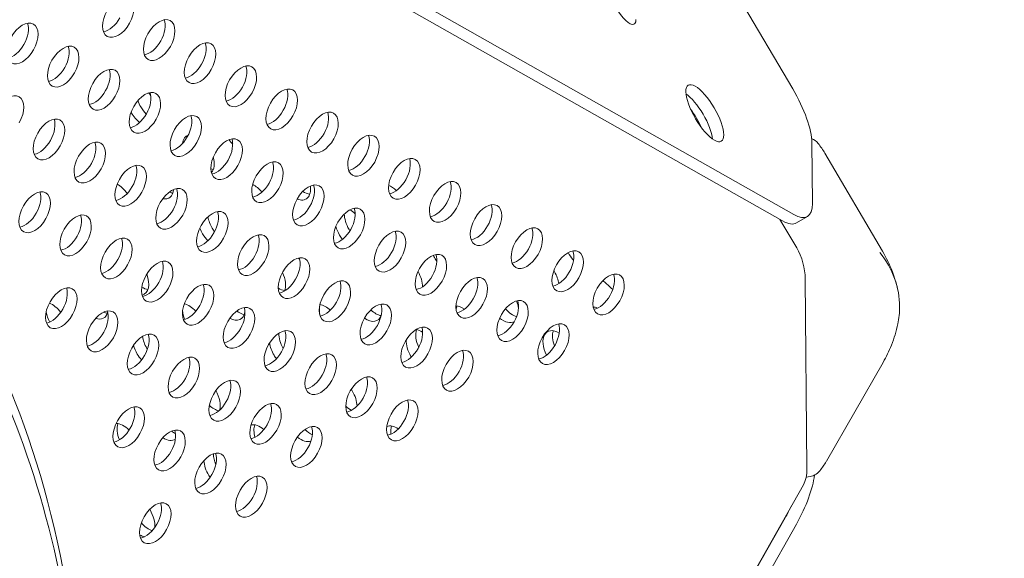
# Model space of a CAD drawing. Units: millimetres. Extents: x -3800 to 4367, y -4338 to 3858.
# Drawn here: x 597 to 789, y -1534 to -1429 of the extents above; entities that cross this region are included whole.
import ezdxf

# ---------------------------------------------------------------- set-up
doc = ezdxf.new("R2010")
doc.units = ezdxf.units.MM
doc.header["$LTSCALE"] = 0.2
doc.header["$MEASUREMENT"] = 0
doc.header["$PDMODE"] = 1
doc.layers.add('HAGS-Dim Plan', color=7, linetype='Continuous', lineweight=50)
doc.layers.add('HAGS-Plan', color=7, linetype='Continuous')
doc.styles.get("Standard").update_dxf_attribs({"font": 'g13f12d.shx', "height": 300})
doc.dimstyles.new('HAGS - Dim Plan', dxfattribs={"dimtxt": 300, "dimasz": 200, "dimexe": 0.18, "dimexo": 0.0625, "dimgap": 150, "dimtad": 0, "dimlfac": 0.001, "dimrnd": 0.05, "dimzin": 1, "dimdsep": 46, "dimtxsty": 'Standard', "dimblk": 'HAGS - Dim Plan arrow', "dimcen": 0.1, "dimse1": 1, "dimse2": 1, "dimclrd": 1, "dimadec": 0, "dimazin": 0, "dimtfac": 1, "dimtofl": 0, "dimtmove": 0, "dimatfit": 3, "dimfxl": 1, "dimtolj": 1, "dimtzin": 0, "dimarcsym": 0})

# ---------------------------------------------------------------- blocks, each defined once
blk = doc.blocks.new('HAGS - Dim Plan arrow')
at = {"color": 1, "lineweight": 0}
blk.add_lwpolyline([(0, 0, 0, 0.35, 0), (-1, 0, 0.015, 0.015, 0)], format="xyseb", dxfattribs=at)
blk = doc.blocks.new('*D1')
at = {"layer": 'Defpoints', "color": 0, "transparency": 16777216}
for p in [(-884.19, 2921.58), (10.6, -3649.08), (4169.98, -3649.08)]:
    blk.add_point(p, dxfattribs=at)
at = {"layer": 'HAGS-Dim Plan', "color": 1, "lineweight": -2, "transparency": 16777216}
for p, q in [((4169.98, 2721.58), (4169.98, 255.11)), ((4169.98, -3449.08), (4169.98, -973.72))]:
    blk.add_line(p, q, dxfattribs=at)
at = {"layer": 'HAGS-Dim Plan', "color": 1, "lineweight": -2, "transparency": 16777216, "xscale": 200, "yscale": 200, "zscale": 200}
for p, rotation in [((4169.98, 2921.58), 90), ((4169.98, -3649.08), 270)]:
    blk.add_blockref('HAGS - Dim Plan arrow', p, dxfattribs=dict(at, rotation=rotation))
at = {"layer": 'HAGS-Dim Plan', "color": 0, "lineweight": 50, "transparency": 16777216, "insert": (4169.98, -359.31), "char_height": 300, "attachment_point": 5, "rotation": 90}
blk.add_mtext('\\A1;6.55m', dxfattribs=at)
blk = doc.blocks.new('*D2')
at = {"layer": 'Defpoints', "color": 0, "transparency": 16777216}
for p in [(940.16, 1416.83, 630.44), (387.42, -2149.06, 612.93), (3795.94, -2149.06)]:
    blk.add_point(p, dxfattribs=at)
at = {"layer": 'HAGS-Dim Plan', "color": 1, "lineweight": -2, "transparency": 16777216}
for p, q in [((3795.94, 1216.83), (3795.94, 246.12)), ((3795.94, -1949.06), (3795.94, -964.76))]:
    blk.add_line(p, q, dxfattribs=at)
at = {"layer": 'HAGS-Dim Plan', "color": 1, "lineweight": -2, "transparency": 16777216, "xscale": 200, "yscale": 200, "zscale": 200}
for p, rotation in [((3795.94, 1416.83), 90), ((3795.94, -2149.06), 270)]:
    blk.add_blockref('HAGS - Dim Plan arrow', p, dxfattribs=dict(at, rotation=rotation))
at = {"layer": 'HAGS-Dim Plan', "color": 0, "lineweight": 50, "transparency": 16777216, "insert": (3795.94, -359.32), "char_height": 300, "attachment_point": 5, "rotation": 90}
blk.add_mtext('\\A1;3.55m', dxfattribs=at)

msp = doc.modelspace()

# ---------------------------------------------------------------- linework, layer by layer
at = {"layer": 'HAGS-Plan', "lineweight": 0}
for p, q in [((412.524, -872.954), (747.903, -1442.633)), ((745.948, -1468.454), (413.734, -1280.389)), ((748.106, -1467.183), (415.893, -1279.118)), ((751.756, -1465.036), (751.658, -1453.185)), ((754.207, -1455.224), (765.447, -1474.353)), ((745.426, -1468.158), (748.691, -1473.705)), ((748.636, -1468.846), (750.795, -1467.575)), ((750.364, -1479.743), (750.68, -1516.76)), ((754.478, -1515.36), (765.546, -1496.075)), ((750.533, -1518.466), (750.96, -1518.433)), ((750.003, -1519.977), (417.044, -2108.058)), ((420.739, -2101.688), (746.442, -1526.423)), ((422.919, -2102.923), (748.622, -1527.657))]:
    msp.add_line(p, q, dxfattribs=at)
for centre, start, end in [((750.409, -1455.313), 38.96458, 67.75137), ((750.713, -1515.268), 274.47157, 321.83327)]:
    msp.add_arc(centre, 3.175, start, end, dxfattribs=at)
for centre, major_axis, ratio, start_param, end_param in [((616.212, -1428.609), (2.151, 3.799), 0.5774754, -1.5707421, 1.5708505), ((714.759, -1426.251), (2.21, -3.754), 0.3334056, -2.6181346, 0.523458), ((616.212, -1428.609), (-2.151, -3.799), 0.5774754, -1.5707421, 1.5708505), ((624.19, -1433.125), (2.151, 3.799), 0.5774754, -1.5707421, 1.5708505), ((597.472, -1433.799), (2.151, 3.799), 0.5774754, -1.5707421, 1.5708505), ((595.584, -1432.73), (2.151, 3.799), 0.5774754, -1.5707421, -0.444706), ((614.324, -1427.541), (2.151, 3.799), 0.5774754, -2.6968867, -1.5707421), ((622.302, -1432.057), (2.151, 3.799), 0.5774754, -1.5707421, -0.444706), ((624.19, -1433.125), (-2.151, -3.799), 0.5774754, -1.5707421, 1.5708505), ((597.472, -1433.799), (-2.151, -3.799), 0.5774754, -1.5707421, 1.5708505), ((595.584, -1432.73), (2.151, 3.799), 0.5774754, -2.6968867, -1.5707421), ((605.449, -1438.315), (2.151, 3.799), 0.5774754, -1.5707421, 1.5708505), ((603.562, -1437.246), (2.151, 3.799), 0.5774754, -1.5707421, -0.444706), ((622.302, -1432.057), (2.151, 3.799), 0.5774754, -2.6968867, -1.5707421), ((632.168, -1437.642), (2.151, 3.799), 0.5774754, -1.5707421, 1.5708505), ((630.28, -1436.573), (2.151, 3.799), 0.5774754, -1.5707421, -0.444706), ((605.449, -1438.315), (-2.151, -3.799), 0.5774754, -1.5707421, 1.5708505), ((632.168, -1437.642), (-2.151, -3.799), 0.5774754, -1.5707421, 1.5708505), ((630.28, -1436.573), (2.151, 3.799), 0.5774754, -2.6968867, -1.5707421), ((640.145, -1442.158), (2.151, 3.799), 0.5774754, -1.5707421, 1.5708505), ((638.258, -1441.089), (2.151, 3.799), 0.5774754, -1.5707421, -0.444706), ((603.562, -1437.246), (2.151, 3.799), 0.5774754, -2.6968867, -1.5707421), ((613.427, -1442.831), (2.151, 3.799), 0.5774754, -1.5707421, 1.5708505), ((611.54, -1441.762), (2.151, 3.799), 0.5774754, -1.5707421, -0.444706), ((613.427, -1442.831), (-2.151, -3.799), 0.5774754, -1.5707421, 1.5708505), ((640.145, -1442.158), (-2.151, -3.799), 0.5774754, -1.5707421, 1.5708505), ((395.164, -1707.388), (150.181, 265.233), 0.5774754, -0.7777917, 0.0000542), ((594.687, -1448.02), (2.151, 3.799), 0.5774754, -1.5707421, 1.5708505), ((611.54, -1441.762), (2.151, 3.799), 0.5774754, -2.6968867, -1.5707421), ((621.405, -1447.347), (2.151, 3.799), 0.5774754, -1.5707421, 1.5708505), ((619.518, -1446.279), (2.151, 3.799), 0.5774754, -1.5707421, -0.444706), ((638.258, -1441.089), (2.151, 3.799), 0.5774754, -2.6968867, -1.5707421), ((648.123, -1446.674), (2.151, 3.799), 0.5774754, -1.5707421, 1.5708505), ((646.236, -1445.605), (2.151, 3.799), 0.5774754, -1.5707421, -0.444706), ((744.253, -1444.78), (-6.444, 10.944), 0.3334056, -2.6181346, -1.5709371), ((648.123, -1446.674), (-2.151, -3.799), 0.5774754, -1.5707421, 1.5708505), ((621.405, -1447.347), (-2.151, -3.799), 0.5774754, -1.5707421, 1.5708505), ((619.518, -1446.279), (2.151, 3.799), 0.5774754, -2.6968867, -1.5707421), ((629.383, -1451.864), (2.151, 3.799), 0.5774754, -1.5707421, 1.5708505), ((646.236, -1445.605), (2.151, 3.799), 0.5774754, -2.6968867, -1.5707421), ((656.101, -1451.19), (2.151, 3.799), 0.5774754, -1.5707421, 1.5708505), ((654.214, -1450.122), (2.151, 3.799), 0.5774754, -1.5707421, -0.444706), ((727.289, -1449.426), (-3.222, 5.472), 0.3334056, -1.9073903, -1.2368211), ((602.665, -1452.537), (2.151, 3.799), 0.5774754, -1.5707421, 1.5708505), ((600.777, -1451.468), (2.151, 3.799), 0.5774754, -1.5707421, -0.444706), ((627.495, -1450.795), (2.151, 3.799), 0.5774754, -1.5707421, -0.444706), ((602.665, -1452.537), (-2.151, -3.799), 0.5774754, -1.5707421, 1.5708505), ((629.383, -1451.864), (-2.151, -3.799), 0.5774754, -1.5707421, 1.5708505), ((656.101, -1451.19), (-2.151, -3.799), 0.5774754, -1.5707421, 1.5708505), ((654.214, -1450.122), (2.151, 3.799), 0.5774754, -2.6968867, -1.5707421), ((664.079, -1455.707), (2.151, 3.799), 0.5774754, -1.5707421, 1.5708505), ((600.777, -1451.468), (2.151, 3.799), 0.5774754, -2.6968867, -1.5707421), ((610.643, -1457.053), (2.151, 3.799), 0.5774754, -1.5707421, 1.5708505), ((608.755, -1455.984), (2.151, 3.799), 0.5774754, -1.5707421, -0.444706), ((627.495, -1450.795), (2.151, 3.799), 0.5774754, -2.6968867, -1.5707421), ((637.361, -1456.38), (2.151, 3.799), 0.5774754, -1.5707421, 1.5708505), ((635.473, -1455.311), (2.151, 3.799), 0.5774754, -1.5707421, -0.444706), ((662.191, -1454.638), (2.151, 3.799), 0.5774754, -1.5707421, -0.444706), ((637.361, -1456.38), (-2.151, -3.799), 0.5774754, -1.5707421, 1.5708505), ((664.079, -1455.707), (-2.151, -3.799), 0.5774754, -1.5707421, 1.5708505), ((610.643, -1457.053), (-2.151, -3.799), 0.5774754, -1.5707421, 1.5708505), ((608.755, -1455.984), (2.151, 3.799), 0.5774754, -2.6968867, -1.5707421), ((618.62, -1461.569), (2.151, 3.799), 0.5774754, -1.5707421, 1.5708505), ((635.473, -1455.311), (2.151, 3.799), 0.5774754, -2.6968867, -1.5707421), ((645.339, -1460.896), (2.151, 3.799), 0.5774754, -1.5707421, 1.5708505), ((643.451, -1459.827), (2.151, 3.799), 0.5774754, -1.5707421, -0.444706), ((662.191, -1454.638), (2.151, 3.799), 0.5774754, -2.6968867, -1.5707421), ((672.057, -1460.223), (2.151, 3.799), 0.5774754, -1.5707421, 1.5708505), ((670.169, -1459.154), (2.151, 3.799), 0.5774754, -1.5707421, -0.444706), ((616.733, -1460.5), (2.151, 3.799), 0.5774754, -1.5707421, -0.444706), ((672.057, -1460.223), (-2.151, -3.799), 0.5774754, -1.5707421, 1.5708505), ((618.62, -1461.569), (-2.151, -3.799), 0.5774754, -1.5707421, 1.5708505), ((645.339, -1460.896), (-2.151, -3.799), 0.5774754, -1.5707421, 1.5708505), ((643.451, -1459.827), (2.151, 3.799), 0.5774754, -2.6968867, -1.5707421), ((653.316, -1465.412), (2.151, 3.799), 0.5774754, -1.5707421, 1.5708505), ((670.169, -1459.154), (2.151, 3.799), 0.5774754, -2.6968867, -1.5707421), ((680.034, -1464.739), (2.151, 3.799), 0.5774754, -1.5707421, 1.5708505), ((678.147, -1463.67), (2.151, 3.799), 0.5774754, -1.5707421, -0.444706), ((599.88, -1466.758), (2.151, 3.799), 0.5774754, -1.5707421, 1.5708505), ((597.993, -1465.69), (2.151, 3.799), 0.5774754, -1.5707421, -0.444706), ((616.733, -1460.5), (2.151, 3.799), 0.5774754, -2.6968867, -1.5707421), ((626.598, -1466.085), (2.151, 3.799), 0.5774754, -1.5707421, 1.5708505), ((624.711, -1465.017), (2.151, 3.799), 0.5774754, -1.5707421, -0.444706), ((651.429, -1464.343), (2.151, 3.799), 0.5774754, -1.5707421, -0.444706), ((626.598, -1466.085), (-2.151, -3.799), 0.5774754, -1.5707421, 1.5708505), ((653.316, -1465.412), (-2.151, -3.799), 0.5774754, -1.5707421, 1.5708505), ((680.034, -1464.739), (-2.151, -3.799), 0.5774754, -1.5707421, 1.5708505), ((678.147, -1463.67), (2.151, 3.799), 0.5774754, -2.6968867, -1.5707421), ((688.012, -1469.255), (2.151, 3.799), 0.5774754, -1.5707421, 1.5708505), ((744.351, -1456.632), (6.444, -10.944), 0.3334056, -0.5237395, 0.523458), ((599.88, -1466.758), (-2.151, -3.799), 0.5774754, -1.5707421, 1.5708505), ((597.993, -1465.69), (2.151, 3.799), 0.5774754, -2.6968867, -1.5707421), ((607.858, -1471.275), (2.151, 3.799), 0.5774754, -1.5707421, 1.5708505), ((624.711, -1465.017), (2.151, 3.799), 0.5774754, -2.6968867, -1.5707421), ((634.576, -1470.602), (2.151, 3.799), 0.5774754, -1.5707421, 1.5708505), ((632.689, -1469.533), (2.151, 3.799), 0.5774754, -1.5707421, -0.444706), ((651.429, -1464.343), (2.151, 3.799), 0.5774754, -2.6968867, -1.5707421), ((661.294, -1469.928), (2.151, 3.799), 0.5774754, -1.5707421, 1.5708505), ((659.407, -1468.86), (2.151, 3.799), 0.5774754, -1.5707421, -0.444706), ((686.125, -1468.186), (2.151, 3.799), 0.5774754, -1.5707421, -0.444706), ((605.97, -1470.206), (2.151, 3.799), 0.5774754, -1.5707421, -0.444706), ((661.294, -1469.928), (-2.151, -3.799), 0.5774754, -1.5707421, 1.5708505), ((688.012, -1469.255), (-2.151, -3.799), 0.5774754, -1.5707421, 1.5708505), ((607.858, -1471.275), (-2.151, -3.799), 0.5774754, -1.5707421, 1.5708505), ((634.576, -1470.602), (-2.151, -3.799), 0.5774754, -1.5707421, 1.5708505), ((632.689, -1469.533), (2.151, 3.799), 0.5774754, -2.6968867, -1.5707421), ((642.554, -1475.118), (2.151, 3.799), 0.5774754, -1.5707421, 1.5708505), ((659.407, -1468.86), (2.151, 3.799), 0.5774754, -2.6968867, -1.5707421), ((669.272, -1474.445), (2.151, 3.799), 0.5774754, -1.5707421, 1.5708505), ((667.384, -1473.376), (2.151, 3.799), 0.5774754, -1.5707421, -0.444706), ((686.125, -1468.186), (2.151, 3.799), 0.5774754, -2.6968867, -1.5707421), ((695.99, -1473.771), (2.151, 3.799), 0.5774754, -1.5707421, 1.5708505), ((694.103, -1472.703), (2.151, 3.799), 0.5774754, -1.5707421, -0.444706), ((605.97, -1470.206), (2.151, 3.799), 0.5774754, -2.6968867, -1.5707421), ((615.836, -1475.791), (2.151, 3.799), 0.5774754, -1.5707421, 1.5708505), ((613.948, -1474.722), (2.151, 3.799), 0.5774754, -1.5707421, -0.444706), ((640.666, -1474.049), (2.151, 3.799), 0.5774754, -1.5707421, -0.444706), ((695.99, -1473.771), (-2.151, -3.799), 0.5774754, -1.5707421, 1.5708505), ((615.836, -1475.791), (-2.151, -3.799), 0.5774754, -1.5707421, 1.5708505), ((642.554, -1475.118), (-2.151, -3.799), 0.5774754, -1.5707421, 1.5708505), ((669.272, -1474.445), (-2.151, -3.799), 0.5774754, -1.5707421, 1.5708505), ((667.384, -1473.376), (2.151, 3.799), 0.5774754, -2.6968867, -1.5707421), ((677.25, -1478.961), (2.151, 3.799), 0.5774754, -1.5707421, 1.5708505), ((694.103, -1472.703), (2.151, 3.799), 0.5774754, -2.6968867, -1.5707421), ((703.968, -1478.288), (2.151, 3.799), 0.5774754, -1.5707421, 1.5708505), ((702.08, -1477.219), (2.151, 3.799), 0.5774754, -1.5707421, -0.444706), ((746.51, -1477.56), (-1.819, 6.567), 0.5175248, -2.0484163, -1.0930231), ((613.948, -1474.722), (2.151, 3.799), 0.5774754, -2.6968867, -1.5707421), ((623.814, -1480.307), (2.151, 3.799), 0.5774754, -1.5707421, 1.5708505), ((621.926, -1479.238), (2.151, 3.799), 0.5774754, -1.5707421, -0.444706), ((640.666, -1474.049), (2.151, 3.799), 0.5774754, -2.6968867, -1.5707421), ((650.532, -1479.634), (2.151, 3.799), 0.5774754, -1.5707421, 1.5708505), ((648.644, -1478.565), (2.151, 3.799), 0.5774754, -1.5707421, -0.444706), ((675.362, -1477.892), (2.151, 3.799), 0.5774754, -1.5707421, -0.444706), ((650.532, -1479.634), (-2.151, -3.799), 0.5774754, -1.5707421, 1.5708505), ((677.25, -1478.961), (-2.151, -3.799), 0.5774754, -1.5707421, 1.5708505), ((703.968, -1478.288), (-2.151, -3.799), 0.5774754, -1.5707421, 1.5708505), ((702.08, -1477.219), (2.151, 3.799), 0.5774754, -2.6968867, -1.5707421), ((711.946, -1482.804), (2.151, 3.799), 0.5774754, -1.5707421, 1.5708505), ((623.814, -1480.307), (-2.151, -3.799), 0.5774754, -1.5707421, 1.5708505), ((621.926, -1479.238), (2.151, 3.799), 0.5774754, -2.6968867, -1.5707421), ((631.791, -1484.823), (2.151, 3.799), 0.5774754, -1.5707421, 1.5708505), ((648.644, -1478.565), (2.151, 3.799), 0.5774754, -2.6968867, -1.5707421), ((658.509, -1484.15), (2.151, 3.799), 0.5774754, -1.5707421, 1.5708505), ((656.622, -1483.081), (2.151, 3.799), 0.5774754, -1.5707421, -0.444706), ((675.362, -1477.892), (2.151, 3.799), 0.5774754, -2.6968867, -1.5707421), ((685.228, -1483.477), (2.151, 3.799), 0.5774754, -1.5707421, 1.5708505), ((683.34, -1482.408), (2.151, 3.799), 0.5774754, -1.5707421, -0.444706), ((710.058, -1481.735), (2.151, 3.799), 0.5774754, -1.5707421, -0.444706), ((605.073, -1485.496), (2.151, 3.799), 0.5774754, -1.5707421, 1.5708505), ((603.186, -1484.428), (2.151, 3.799), 0.5774754, -1.5707421, -0.444706), ((629.904, -1483.755), (2.151, 3.799), 0.5774754, -1.5707421, -0.444706), ((685.228, -1483.477), (-2.151, -3.799), 0.5774754, -1.5707421, 1.5708505), ((711.946, -1482.804), (-2.151, -3.799), 0.5774754, -1.5707421, 1.5708505), ((605.073, -1485.496), (-2.151, -3.799), 0.5774754, -1.5707421, 1.5708505), ((631.791, -1484.823), (-2.151, -3.799), 0.5774754, -1.5707421, 1.5708505), ((658.509, -1484.15), (-2.151, -3.799), 0.5774754, -1.5707421, 1.5708505), ((656.622, -1483.081), (2.151, 3.799), 0.5774754, -2.6968867, -1.5707421), ((666.487, -1488.666), (2.151, 3.799), 0.5774754, -1.5707421, 1.5708505), ((683.34, -1482.408), (2.151, 3.799), 0.5774754, -2.6968867, -1.5707421), ((693.205, -1487.993), (2.151, 3.799), 0.5774754, -1.5707421, 1.5708505), ((691.318, -1486.924), (2.151, 3.799), 0.5774754, -1.5707421, -0.444706), ((710.058, -1481.735), (2.151, 3.799), 0.5774754, -2.6968867, -1.5707421), ((603.186, -1484.428), (2.151, 3.799), 0.5774754, -2.6968867, -1.5707421), ((613.051, -1490.013), (2.151, 3.799), 0.5774754, -1.5707421, 1.5708505), ((611.164, -1488.944), (2.151, 3.799), 0.5774754, -1.5707421, -0.444706), ((629.904, -1483.755), (2.151, 3.799), 0.5774754, -2.6968867, -1.5707421), ((639.769, -1489.34), (2.151, 3.799), 0.5774754, -1.5707421, 1.5708505), ((637.882, -1488.271), (2.151, 3.799), 0.5774754, -1.5707421, -0.444706), ((664.6, -1487.598), (2.151, 3.799), 0.5774754, -1.5707421, -0.444706), ((639.769, -1489.34), (-2.151, -3.799), 0.5774754, -1.5707421, 1.5708505), ((666.487, -1488.666), (-2.151, -3.799), 0.5774754, -1.5707421, 1.5708505), ((693.205, -1487.993), (-2.151, -3.799), 0.5774754, -1.5707421, 1.5708505), ((691.318, -1486.924), (2.151, 3.799), 0.5774754, -2.6968867, -1.5707421), ((701.183, -1492.509), (2.151, 3.799), 0.5774754, -1.5707421, 1.5708505), ((613.051, -1490.013), (-2.151, -3.799), 0.5774754, -1.5707421, 1.5708505), ((621.029, -1494.529), (2.151, 3.799), 0.5774754, -1.5707421, 1.5708505), ((637.882, -1488.271), (2.151, 3.799), 0.5774754, -2.6968867, -1.5707421), ((647.747, -1493.856), (2.151, 3.799), 0.5774754, -1.5707421, 1.5708505), ((645.859, -1492.787), (2.151, 3.799), 0.5774754, -1.5707421, -0.444706), ((664.6, -1487.598), (2.151, 3.799), 0.5774754, -2.6968867, -1.5707421), ((674.465, -1493.183), (2.151, 3.799), 0.5774754, -1.5707421, 1.5708505), ((672.578, -1492.114), (2.151, 3.799), 0.5774754, -1.5707421, -0.444706), ((699.296, -1491.441), (2.151, 3.799), 0.5774754, -1.5707421, -0.444706), ((611.164, -1488.944), (2.151, 3.799), 0.5774754, -2.6968867, -1.5707421), ((619.141, -1493.46), (2.151, 3.799), 0.5774754, -1.5707421, -0.444706), ((674.465, -1493.183), (-2.151, -3.799), 0.5774754, -1.5707421, 1.5708505), ((701.183, -1492.509), (-2.151, -3.799), 0.5774754, -1.5707421, 1.5708505), ((621.029, -1494.529), (-2.151, -3.799), 0.5774754, -1.5707421, 1.5708505), ((647.747, -1493.856), (-2.151, -3.799), 0.5774754, -1.5707421, 1.5708505), ((655.725, -1498.372), (2.151, 3.799), 0.5774754, -1.5707421, 1.5708505), ((672.578, -1492.114), (2.151, 3.799), 0.5774754, -2.6968867, -1.5707421), ((682.443, -1497.699), (2.151, 3.799), 0.5774754, -1.5707421, 1.5708505), ((680.555, -1496.63), (2.151, 3.799), 0.5774754, -1.5707421, -0.444706), ((699.296, -1491.441), (2.151, 3.799), 0.5774754, -2.6968867, -1.5707421), ((619.141, -1493.46), (2.151, 3.799), 0.5774754, -2.6968867, -1.5707421), ((629.007, -1499.045), (2.151, 3.799), 0.5774754, -1.5707421, 1.5708505), ((627.119, -1497.976), (2.151, 3.799), 0.5774754, -1.5707421, -0.444706), ((645.859, -1492.787), (2.151, 3.799), 0.5774754, -2.6968867, -1.5707421), ((653.837, -1497.303), (2.151, 3.799), 0.5774754, -1.5707421, -0.444706), ((629.007, -1499.045), (-2.151, -3.799), 0.5774754, -1.5707421, 1.5708505), ((655.725, -1498.372), (-2.151, -3.799), 0.5774754, -1.5707421, 1.5708505), ((682.443, -1497.699), (-2.151, -3.799), 0.5774754, -1.5707421, 1.5708505), ((680.555, -1496.63), (2.151, 3.799), 0.5774754, -2.6968867, -1.5707421), ((627.119, -1497.976), (2.151, 3.799), 0.5774754, -2.6968867, -1.5707421), ((636.984, -1503.561), (2.151, 3.799), 0.5774754, -1.5707421, 1.5708505), ((635.097, -1502.493), (2.151, 3.799), 0.5774754, -1.5707421, -0.444706), ((653.837, -1497.303), (2.151, 3.799), 0.5774754, -2.6968867, -1.5707421), ((663.703, -1502.888), (2.151, 3.799), 0.5774754, -1.5707421, 1.5708505), ((661.815, -1501.819), (2.151, 3.799), 0.5774754, -1.5707421, -0.444706), ((663.703, -1502.888), (-2.151, -3.799), 0.5774754, -1.5707421, 1.5708505), ((636.984, -1503.561), (-2.151, -3.799), 0.5774754, -1.5707421, 1.5708505), ((644.962, -1508.078), (2.151, 3.799), 0.5774754, -1.5707421, 1.5708505), ((661.815, -1501.819), (2.151, 3.799), 0.5774754, -2.6968867, -1.5707421), ((671.68, -1507.404), (2.151, 3.799), 0.5774754, -1.5707421, 1.5708505), ((669.793, -1506.336), (2.151, 3.799), 0.5774754, -1.5707421, -0.444706), ((618.244, -1508.751), (2.151, 3.799), 0.5774754, -1.5707421, 1.5708505), ((616.357, -1507.682), (2.151, 3.799), 0.5774754, -1.5707421, -0.444706), ((635.097, -1502.493), (2.151, 3.799), 0.5774754, -2.6968867, -1.5707421), ((643.075, -1507.009), (2.151, 3.799), 0.5774754, -1.5707421, -0.444706), ((644.962, -1508.078), (-2.151, -3.799), 0.5774754, -1.5707421, 1.5708505), ((671.68, -1507.404), (-2.151, -3.799), 0.5774754, -1.5707421, 1.5708505), ((618.244, -1508.751), (-2.151, -3.799), 0.5774754, -1.5707421, 1.5708505), ((616.357, -1507.682), (2.151, 3.799), 0.5774754, -2.6968867, -1.5707421), ((626.222, -1513.267), (2.151, 3.799), 0.5774754, -1.5707421, 1.5708505), ((624.334, -1512.198), (2.151, 3.799), 0.5774754, -1.5707421, -0.444706), ((643.075, -1507.009), (2.151, 3.799), 0.5774754, -2.6968867, -1.5707421), ((652.94, -1512.594), (2.151, 3.799), 0.5774754, -1.5707421, 1.5708505), ((651.053, -1511.525), (2.151, 3.799), 0.5774754, -1.5707421, -0.444706), ((669.793, -1506.336), (2.151, 3.799), 0.5774754, -2.6968867, -1.5707421), ((626.222, -1513.267), (-2.151, -3.799), 0.5774754, -1.5707421, 1.5708505), ((652.94, -1512.594), (-2.151, -3.799), 0.5774754, -1.5707421, 1.5708505), ((651.053, -1511.525), (2.151, 3.799), 0.5774754, -2.6968867, -1.5707421), ((624.334, -1512.198), (2.151, 3.799), 0.5774754, -2.6968867, -1.5707421), ((634.2, -1517.783), (2.151, 3.799), 0.5774754, -1.5707421, 1.5708505), ((632.312, -1516.714), (2.151, 3.799), 0.5774754, -1.5707421, -0.444706), ((634.2, -1517.783), (-2.151, -3.799), 0.5774754, -1.5707421, 1.5708505), ((746.825, -1514.578), (-1.819, 6.567), 0.5175248, -2.6640493, -2.0484163), ((632.312, -1516.714), (2.151, 3.799), 0.5774754, -2.6968867, -1.5707421), ((642.178, -1522.299), (2.151, 3.799), 0.5774754, -1.5707421, 1.5708505), ((640.29, -1521.231), (2.151, 3.799), 0.5774754, -1.5707421, -0.444706), ((642.178, -1522.299), (-2.151, -3.799), 0.5774754, -1.5707421, 1.5708505), ((640.29, -1521.231), (2.151, 3.799), 0.5774754, -2.6968867, -1.5707421), ((623.437, -1527.489), (2.151, 3.799), 0.5774754, -1.5707421, 1.5708505), ((621.55, -1526.42), (2.151, 3.799), 0.5774754, -1.5707421, -0.444706), ((742.759, -1524.337), (6.257, 11.052), 0.3332611, -1.5708432, -1.3796796), ((623.437, -1527.489), (-2.151, -3.799), 0.5774754, -1.5707421, 1.5708505), ((621.55, -1526.42), (2.151, 3.799), 0.5774754, -2.6968867, -1.5707421)]:
    msp.add_ellipse(centre, major_axis=major_axis, ratio=ratio, start_param=start_param, end_param=end_param, dxfattribs=at)
at = {"layer": 'HAGS-Plan', "lineweight": 0, "extrusion": (0, 0, -1)}
for centre, major_axis, ratio, start_param, end_param in [((730.743, -1447.411), (-3.222, 5.472), 0.3334056, -1.5706556, 1.5709371), ((620.904, -1446.006), (2.215, -3.762), 0.5772877, -1.9419761, -1.7873142), ((728.584, -1448.682), (3.222, -5.472), 0.3334056, -2.5085969, -1.5706556), ((622.774, -1444.905), (-2.215, 3.762), 0.5772877, -1.5707963, -1.2541965), ((620.904, -1446.006), (-2.215, 3.762), 0.5772877, -1.5707963, -1.5541594), ((620.904, -1446.006), (-2.215, 3.762), 0.5772877, -2.1805318, -1.5707963), ((622.774, -1444.905), (-2.215, 3.762), 0.5772877, -1.9839401, -1.5707963), ((730.743, -1447.411), (3.222, -5.472), 0.3334056, -1.5706556, 1.5709371), ((728.584, -1448.682), (3.222, -5.472), 0.3334056, -1.5706556, -0.6329957), ((631.828, -1455.528), (-2.215, 3.762), 0.5772877, -0.6615153, 0.1247701), ((639.725, -1450.879), (-2.215, 3.762), 0.5772877, -1.9561779, -1.6838588), ((631.828, -1455.528), (2.215, -3.762), 0.5772877, -1.1219691, -0.1767735), ((633.697, -1454.428), (-2.215, 3.762), 0.5772877, -2.6966543, -2.538546), ((616.033, -1464.827), (2.215, -3.762), 0.5772877, -2.3622649, -1.6895006), ((623.93, -1460.178), (2.215, -3.762), 0.5772877, -0.681434, 0.4830636), ((625.8, -1459.077), (-2.215, 3.762), 0.5772877, -2.6966543, -2.4585884), ((642.751, -1465.051), (2.215, -3.762), 0.5772877, -2.444045, -1.839674), ((650.649, -1460.402), (2.215, -3.762), 0.5772877, -0.9288343, 0.6434567), ((652.518, -1459.301), (-2.215, 3.762), 0.5772877, -2.6966543, -2.2574851), ((669.47, -1465.275), (2.215, -3.762), 0.5772877, -2.4946256, -2.0078631), ((634.854, -1469.701), (2.215, -3.762), 0.5772877, -2.1213372, -2.1067888), ((663.442, -1468.824), (-2.215, 3.762), 0.5772877, -1.5707963, -0.787016), ((661.572, -1469.925), (2.215, -3.762), 0.5772877, -2.4009267, -2.0497651), ((636.723, -1468.6), (-2.215, 3.762), 0.5772877, -1.5707963, -1.0069016), ((742.193, -1457.902), (6.444, -10.944), 0.3334056, 0, 0.5237395), ((634.854, -1469.701), (-2.215, 3.762), 0.5772877, -1.5707963, -1.2773741), ((636.723, -1468.6), (-2.215, 3.762), 0.5772877, -1.7579487, -1.5707963), ((661.572, -1469.925), (-2.215, 3.762), 0.5772877, -1.5707963, -1.1480457), ((663.442, -1468.824), (-2.215, 3.762), 0.5772877, -1.6441392, -1.5707963), ((634.854, -1469.701), (-2.215, 3.762), 0.5772877, -1.9661139, -1.5707963), ((661.572, -1469.925), (-2.215, 3.762), 0.5772877, -1.807116, -1.5707963), ((653.675, -1474.574), (-2.215, 3.762), 0.5772877, -1.5707963, -1.5288918), ((653.675, -1474.574), (-2.215, 3.762), 0.5772877, -1.6355659, -1.5707963), ((680.393, -1474.798), (-2.215, 3.762), 0.5772877, -1.5707963, -1.3284103), ((680.393, -1474.798), (-2.215, 3.762), 0.5772877, -1.6591312, -1.5707963), ((645.777, -1479.223), (2.215, -3.762), 0.5772877, -1.418167, -0.4266661), ((672.496, -1479.448), (2.215, -3.762), 0.5772877, -1.5319508, -0.7500689), ((699.214, -1479.672), (2.215, -3.762), 0.5772877, -1.6291147, -1.5707963), ((699.214, -1479.672), (2.215, -3.762), 0.5772877, -1.5707963, -0.9820649), ((619.059, -1478.999), (2.215, -3.762), 0.5772877, -1.2876323, 0.1828032), ((620.928, -1477.899), (-2.215, 3.762), 0.5772877, -2.6966543, -2.304117), ((647.647, -1478.123), (-2.215, 3.762), 0.5772877, -2.6966543, -2.2868027), ((691.317, -1484.321), (2.215, -3.762), 0.5772877, -1.3049219, -0.9414227), ((605.133, -1487.198), (-2.215, 3.762), 0.5772877, -1.498517, -1.0032676), ((603.264, -1488.298), (2.215, -3.762), 0.5772877, -2.514303, -1.7649015), ((613.031, -1482.548), (-2.215, 3.762), 0.5772877, -2.6966543, -2.4546088), ((631.852, -1487.422), (-2.215, 3.762), 0.5772877, -1.3023161, -0.8680294), ((629.982, -1488.522), (2.215, -3.762), 0.5772877, -2.6306653, -1.8971105), ((637.88, -1483.873), (2.215, -3.762), 0.5772877, -0.6173478, 0.7655324), ((639.749, -1482.772), (-2.215, 3.762), 0.5772877, -2.6966543, -2.2114651), ((658.57, -1487.646), (-2.215, 3.762), 0.5772877, -1.0875595, -0.4449384), ((656.701, -1488.746), (2.215, -3.762), 0.5772877, -2.7185252, -2.0448335), ((666.468, -1482.996), (-2.215, 3.762), 0.5772877, -2.6966543, -2.0355244), ((683.419, -1488.97), (-2.215, 3.762), 0.5772877, 0.3779524, 0.9214385), ((685.289, -1487.87), (-2.215, 3.762), 0.5772877, -0.6980634, -0.4449384), ((693.186, -1483.22), (-2.215, 3.762), 0.5772877, -2.6130868, -1.8870462), ((710.138, -1489.195), (2.215, -3.762), 0.5772877, -2.7462775, -2.462592), ((712.007, -1488.094), (-2.215, 3.762), 0.5772877, -0.5339925, -0.4449384), ((611.161, -1483.649), (2.215, -3.762), 0.5772877, -0.4959432, 0.593663), ((664.598, -1484.097), (2.215, -3.762), 0.5772877, -0.4655136, 0.8971087), ((691.317, -1484.321), (2.215, -3.762), 0.5772877, -0.0185724, 1.003534), ((677.391, -1492.519), (-2.215, 3.762), 0.5772877, -1.403737, -0.4449384), ((675.522, -1493.62), (2.215, -3.762), 0.5772877, -2.7289728, -2.3065778), ((702.24, -1493.844), (-2.215, 3.762), 0.5772877, -1.4518389, 0.820141), ((704.11, -1492.743), (-2.215, 3.762), 0.5772877, -1.2732815, -0.4449384), ((623.954, -1492.071), (-2.215, 3.762), 0.5772877, -1.5707963, -0.9744037), ((650.673, -1492.295), (-2.215, 3.762), 0.5772877, -1.5170094, -0.7402136), ((675.522, -1493.62), (-2.215, 3.762), 0.5772877, -1.5707963, -0.7346619), ((622.085, -1493.172), (-2.215, 3.762), 0.5772877, -1.5707963, -1.1332981), ((623.954, -1492.071), (-2.215, 3.762), 0.5772877, -1.6132579, -1.5707963), ((648.803, -1493.396), (-2.215, 3.762), 0.5772877, -1.5707963, -0.9587126), ((622.085, -1493.172), (-2.215, 3.762), 0.5772877, -1.8987907, -1.5707963), ((648.803, -1493.396), (-2.215, 3.762), 0.5772877, -1.7606015, -1.5707963), ((675.522, -1493.62), (-2.215, 3.762), 0.5772877, -1.6118772, -1.5707963), ((633.008, -1502.694), (2.215, -3.762), 0.5772877, -1.5285978, -0.4910901), ((659.727, -1502.919), (2.215, -3.762), 0.5772877, -1.6561613, -1.5707963), ((659.727, -1502.919), (2.215, -3.762), 0.5772877, -1.5707963, -0.8014755), ((634.878, -1501.594), (-2.215, 3.762), 0.5772877, -2.667607, -2.0565069), ((661.596, -1501.818), (-2.215, 3.762), 0.5772877, -2.3926868, -2.0296827), ((617.213, -1511.993), (-2.215, 3.762), 0.5772877, 0.3170543, 1.1580912), ((619.083, -1510.893), (-2.215, 3.762), 0.5772877, -1.3248088, -0.4449384), ((643.932, -1512.217), (-2.215, 3.762), 0.5772877, 0.1796903, 1.0279044), ((645.801, -1511.117), (-2.215, 3.762), 0.5772877, -1.1349139, -0.4449384), ((653.699, -1506.467), (-2.215, 3.762), 0.5772877, -2.4762738, -2.0004833), ((670.65, -1512.441), (-2.215, 3.762), 0.5772877, 0.0935546, 0.8735165), ((672.52, -1511.341), (-2.215, 3.762), 0.5772877, -0.9236082, -0.4449384), ((625.111, -1507.344), (2.215, -3.762), 0.5772877, -0.015274, 0.8568229), ((626.98, -1506.243), (-2.215, 3.762), 0.5772877, -2.476521, -2.2095648), ((651.829, -1507.568), (2.215, -3.762), 0.5772877, 0.0910037, 1.0043355), ((637.904, -1515.766), (-2.215, 3.762), 0.5772877, -1.3196025, -0.7608158), ((636.034, -1516.867), (-2.215, 3.762), 0.5772877, -1.5707963, -0.8233942), ((636.034, -1516.867), (-2.215, 3.762), 0.5772877, -1.6834816, -1.5707963), ((744.939, -1525.571), (-6.257, -11.052), 0.3332611, -2.4835351, -1.5707494), ((620.239, -1526.165), (2.215, -3.762), 0.5772877, -1.6012192, -1.5707963), ((620.239, -1526.165), (2.215, -3.762), 0.5772877, -1.5707963, -0.6698352), ((622.109, -1525.065), (-2.215, 3.762), 0.5772877, -2.5826062, -1.8776192), ((620.239, -1526.165), (-2.215, 3.762), 0.5772877, -2.7079667, -2.3991399)]:
    msp.add_ellipse(centre, major_axis=major_axis, ratio=ratio, start_param=start_param, end_param=end_param, dxfattribs=at)
at = {"layer": 'HAGS-Plan', "lineweight": 0}
for points, knots in [([(540.744, -1440.839), (557.073, -1450.084), (570.992, -1463.464), (593.149, -1497.293), (601.058, -1518.074), (610.03, -1564.679), (610.938, -1590.646), (605.841, -1645.126), (599.828, -1673.64), (581.566, -1730.732), (569.316, -1759.301), (552.998, -1789.423), (551.446, -1792.226), (549.867, -1795.014)], [2.8198421, 2.8198421, 2.8198421, 2.8198421, 3.1090259, 3.1090259, 3.4157401, 3.4157401, 3.7298886, 3.7298886, 4.044037, 4.044037, 4.3581854, 4.3581854, 4.3905843, 4.3905843, 4.3905843, 4.3905843]), ([(705.106, -1476.097), (705.068, -1476.056), (705.031, -1476.014), (704.646, -1475.572), (704.34, -1475.122), (704.088, -1474.639)], [2.7920392, 2.7920392, 2.7920392, 2.7920392, 2.9970075, 2.9970075, 4.9458165, 4.9458165, 4.9458165, 4.9458165]), ([(768.794, -1485.197), (768.787, -1483.341), (768.456, -1481.479), (767.158, -1477.909), (766.19, -1476.199), (764.934, -1474.642)], [-1.3700841, -1.3700841, -1.3700841, -1.3700841, -0.6860517, -0.6860517, 0, 0, 0, 0]), ([(765.447, -1474.353), (766.203, -1475.638), (766.858, -1476.989), (767.801, -1479.458), (768.14, -1480.567), (768.394, -1481.691)], [0, 0, 0, 0, 4.4722554, 4.4722554, 7.9470169, 7.9470169, 7.9470169, 7.9470169]), ([(712.769, -1481.857), (712.382, -1481.471), (711.985, -1481.099), (711.332, -1480.527), (711.082, -1480.317), (710.828, -1480.112)], [39.2635937, 39.2635937, 39.2635937, 39.2635937, 42.280568, 42.280568, 44.1075912, 44.1075912, 44.1075912, 44.1075912]), ([(768.448, -1488.572), (768.153, -1489.979), (767.725, -1491.366), (766.719, -1493.862), (766.168, -1494.991), (765.546, -1496.075)], [0, 0, 0, 0, 4.3372142, 4.3372142, 8.0866272, 8.0866272, 8.0866272, 8.0866272])]:
    msp.add_open_spline(points, degree=3, knots=knots, dxfattribs=at)
for points in [[(752.878, -1453.317), (753.371, -1453.927), (753.818, -1454.562), (754.207, -1455.224)], [(754.207, -1455.224), (754.207, -1455.224), (754.207, -1455.224), (754.207, -1455.224)], [(768.448, -1488.572), (768.682, -1487.456), (768.798, -1486.325), (768.794, -1485.197)], [(754.436, -1515.433), (754.075, -1516.054), (753.662, -1516.652), (753.209, -1517.23)], [(754.478, -1515.36), (754.478, -1515.36), (754.478, -1515.36), (754.478, -1515.36)]]:
    msp.add_open_spline(points, degree=3, dxfattribs=at)

# ---------------------------------------------------------------- dimensions: what is measured, and where the dimension line sits
at = {"layer": 'HAGS-Dim Plan', "lineweight": 50}
for base, p1, p2, picture, middle in [((4169.98, -3649.083, 577.009), (-884.189, 2921.577, 577.009), (10.599, -3649.083, 577.009), '*D1', (4169.98, -359.308, 577.009)), ((3795.945, -2149.058, 577.009), (940.158, 1416.835, 1207.452), (387.42, -2149.058, 1189.936), '*D2', (3795.945, -359.319, 577.009))]:
    dim = msp.add_linear_dim(base=base, p1=p1, p2=p2, angle=90, dimstyle='HAGS - Dim Plan', override={"dimpost": 'm'}, dxfattribs=at)
    dim.commit()
    dim.dimension.update_dxf_attribs({"geometry": picture, "text_midpoint": middle, "dimtype": 160})

doc.saveas('drawing.dxf')
